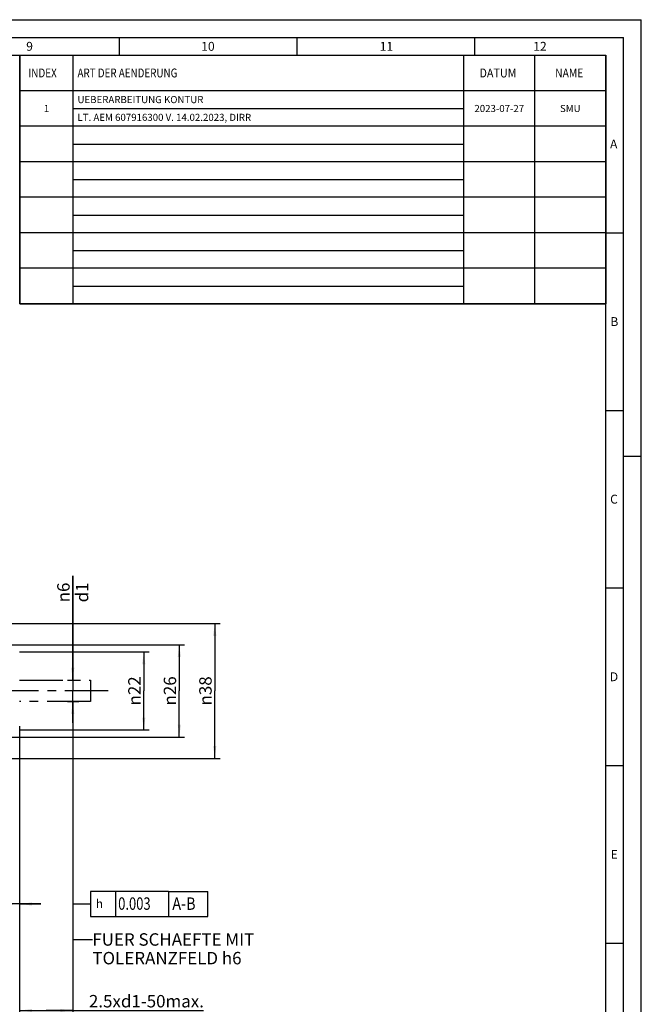
# Model space of a CAD drawing. Units: millimetres. Extents: x 0 to 594, y 0 to 420.
# Drawn here: x 419 to 594, y 143 to 420 of the extents above; entities that cross this region are included whole.
import ezdxf

# ---------------------------------------------------------------- set-up
doc = ezdxf.new("R2010")
doc.units = ezdxf.units.MM
doc.header["$LTSCALE"] = 32.67
doc.linetypes.add('CENTER', pattern=[0.6, 0.375, -0.075, 0.075, -0.075])
doc.layers.get('0').update_dxf_attribs({"linetype": 'CONTINUOUS'})
for name, color, linetype in [('606332034-000-01-ED1_CL', 7, 'CONTINUOUS'), ('606332034-000-01-ED1_FORMAT', 7, 'CONTINUOUS'), ('606332034-000-01-ED1_TEXT', 7, 'CONTINUOUS'), ('606967875-000_DIM', 7, 'CONTINUOUS'), ('606968075-000_DIM', 7, 'CONTINUOUS'), ('606969373-000_AXIS', 7, 'CONTINUOUS'), ('DRW_SKE_ED1_FADE_IN', 7, 'CONTINUOUS')]:
    doc.layers.add(name, color=color, linetype=linetype)
doc.styles.get("Standard").update_dxf_attribs({"font": 'TXT.SHX', "width": 0.7})
doc.styles.add('TEXTSTYLE_2', font='gdt', dxfattribs={"width": 0.7})
doc.dimstyles.new('DIMSTYLE_1', dxfattribs={"dimtxt": 3.5, "dimasz": 3.5, "dimexe": 1.5, "dimexo": 0, "dimgap": 0.875, "dimtad": 1, "dimdec": 3, "dimdsep": 46, "dimtxsty": 'STANDARD', "dimblk": '_FILLED', "dimblk1": '_FILLED', "dimblk2": '_FILLED', "dimcen": 0.09, "dimclrt": 2, "dimadec": 3, "dimazin": 2, "dimtp": 0.1, "dimtm": 0.1, "dimtfac": 1, "dimtdec": 3, "dimtofl": 0, "dimtmove": 0, "dimatfit": 3, "dimldrblk": '_FILLED', "dimfxl": 1, "dimtolj": 1, "dimarcsym": 0})
doc.dimstyles.new('DIMSTYLE_3', dxfattribs={"dimtxt": 3.5, "dimasz": 3.5, "dimexe": 1.5, "dimexo": 0, "dimgap": 0.875, "dimtad": 1, "dimdec": 1, "dimdsep": 46, "dimtxsty": 'STANDARD', "dimblk": '_FILLED', "dimblk1": '_FILLED', "dimblk2": '_FILLED', "dimcen": 0.09, "dimclrt": 2, "dimadec": 3, "dimazin": 2, "dimtp": 0.05, "dimtm": 0.05, "dimtfac": 1, "dimtdec": 1, "dimtofl": 0, "dimtmove": 0, "dimatfit": 3, "dimldrblk": '_FILLED', "dimfxl": 1, "dimtolj": 1, "dimarcsym": 0})
doc.dimstyles.new('DIMSTYLE_4', dxfattribs={"dimtxt": 3.5, "dimasz": 3.5, "dimexe": 1.5, "dimexo": 0, "dimgap": 0.875, "dimtad": 1, "dimdec": 3, "dimdsep": 46, "dimtxsty": 'STANDARD', "dimblk": '_FILLED', "dimblk1": '_FILLED', "dimblk2": '_FILLED', "dimcen": 0.09, "dimclrt": 2, "dimadec": 3, "dimazin": 2, "dimtp": 0.05, "dimtm": 0.05, "dimtfac": 1, "dimtdec": 3, "dimtofl": 0, "dimtmove": 0, "dimatfit": 3, "dimldrblk": '_FILLED', "dimfxl": 1, "dimtolj": 1, "dimarcsym": 0})
doc.dimstyles.new('DIMSTYLE_5', dxfattribs={"dimtxt": 3.5, "dimasz": 3.5, "dimexe": 1.5, "dimexo": 0, "dimgap": 0.875, "dimtad": 1, "dimdec": 3, "dimdsep": 46, "dimtxsty": 'STANDARD', "dimblk": '_FILLED', "dimblk1": '_FILLED', "dimblk2": '_FILLED', "dimcen": 0.09, "dimclrt": 2, "dimadec": 3, "dimazin": 2, "dimtp": 0.15, "dimtm": 0.15, "dimtfac": 1, "dimtdec": 3, "dimtofl": 0, "dimtmove": 0, "dimatfit": 3, "dimldrblk": '_FILLED', "dimfxl": 1, "dimtolj": 1, "dimarcsym": 0})
doc.dimstyles.get("Standard").update_dxf_attribs({"dimtxt": 3.5, "dimasz": 3.5, "dimexe": 1.5, "dimexo": 0, "dimtad": 1, "dimdec": 3, "dimdsep": 46, "dimtxsty": 'STANDARD', "dimblk": '_FILLED', "dimblk1": '_FILLED', "dimblk2": '_FILLED', "dimcen": 0.09, "dimclrt": 2, "dimadec": 3, "dimazin": 2, "dimtol": 1, "dimtp": 0.005, "dimtm": 0.005, "dimtfac": 1, "dimtdec": 3, "dimtofl": 0, "dimtmove": 0, "dimatfit": 3, "dimldrblk": '_FILLED', "dimfxl": 1, "dimtolj": 1, "dimarcsym": 0})

# ---------------------------------------------------------------- blocks, each defined once
blk = doc.blocks.new('CHANGEBLOCK_BL6', base_point=(501.5, 375))
at = {"layer": '606332034-000-01-ED1_FORMAT', "color": 7, "linetype": 'CONTINUOUS'}
for p, q in [((419, 340), (419, 410)), ((434, 340), (434, 410)), ((544, 340), (544, 410)), ((564, 340), (564, 410)), ((584, 400), (419, 400)), ((584, 390), (419, 390)), ((584, 380), (419, 380)), ((584, 370), (419, 370)), ((584, 360), (419, 360)), ((584, 350), (419, 350)), ((584, 340), (419, 340))]:
    blk.add_line(p, q, dxfattribs=at)
at = {"layer": '606332034-000-01-ED1_FORMAT', "color": 2, "linetype": 'CONTINUOUS'}
for s, width, p in [('INDEX', 0.819048, (421.38, 403.75)), ('ART DER AENDERUNG', 0.810924, (435.23, 403.75)), ('DATUM', 0.890476, (548.43, 403.75)), ('NAME', 0.85119, (569.74, 403.75))]:
    blk.add_text(s, height=2.5, dxfattribs=dict(at, width=width)).set_placement(p)
blk = doc.blocks.new('_FILLED')
at = {"color": 0, "linetype": 'BYBLOCK'}
blk.add_solid([(0, 0), (-1, 0.125), (-1, -0.125)], dxfattribs=at)
blk = doc.blocks.new('*D2')
at = {"layer": '606968075-000_DIM', "color": 3, "linetype": 'CONTINUOUS'}
for p, q in [((414.73, 226.4), (414.73, 169.52)), ((418.89, 220.92), (418.89, 169.52)), ((414.73, 171.02), (399.43, 171.02)), ((399.43, 171.02), (416.81, 171.02)), ((424.89, 171.02), (416.81, 171.02)), ((418.89, 171.02), (424.89, 171.02))]:
    blk.add_line(p, q, dxfattribs=at)
at = {"layer": '606968075-000_DIM', "color": 3, "linetype": 'CONTINUOUS', "xscale": 3.5, "yscale": 3.5, "zscale": 3.5}
blk.add_blockref('_FILLED', (414.73, 171.02), dxfattribs=at)
at = {"layer": '606968075-000_DIM', "color": 3, "linetype": 'CONTINUOUS', "xscale": 3.5, "yscale": 3.5, "zscale": 3.5, "rotation": 180}
blk.add_blockref('_FILLED', (418.89, 171.02), dxfattribs=at)
at = {"layer": '606968075-000_DIM', "color": 2, "linetype": 'CONTINUOUS', "insert": (409.93, 175.4), "char_height": 3.5, "width": 15.75, "attachment_point": 3, "line_spacing_factor": 0.9}
blk.add_mtext('(4.2)', dxfattribs=at)
blk = doc.blocks.new('*D3')
at = {"layer": '606968075-000_DIM', "color": 3, "linetype": 'CONTINUOUS'}
for p, q in [((433.89, 234.02), (433.89, 263.37)), ((433.89, 263.37), (433.89, 231.02)), ((432.39, 234.02), (435.07, 234.02)), ((433.89, 222.02), (433.89, 231.02)), ((432.39, 228.02), (435.61, 228.02)), ((433.89, 228.02), (433.89, 222.02))]:
    blk.add_line(p, q, dxfattribs=at)
at = {"layer": '606968075-000_DIM', "color": 3, "linetype": 'CONTINUOUS', "xscale": 3.5, "yscale": 3.5, "zscale": 3.5}
for p, rotation in [((433.89, 234.02), 270), ((433.89, 228.02), 90)]:
    blk.add_blockref('_FILLED', p, dxfattribs=dict(at, rotation=rotation))
at = {"layer": '606968075-000_DIM', "color": 2, "linetype": 'CONTINUOUS', "insert": (429.51, 255.95), "char_height": 3.5, "width": 11.125, "attachment_point": 1, "rotation": 90, "line_spacing_factor": 0.9, "style": 'TEXTSTYLE_2'}
blk.add_mtext('{\\fgdt;n}\\fTXT.SHX;6\\Pd1', dxfattribs=at)
blk = doc.blocks.new('GEOM_TOLERANCE_SYMBOLS_BL10', base_point=(452.89, 171.02))
at = {"layer": '606332034-000-01-ED1_CL', "color": 3, "linetype": 'CONTINUOUS'}
for p, q in [((438.89, 174.52), (438.89, 167.52)), ((460.89, 174.52), (438.89, 174.52)), ((445.89, 174.52), (445.89, 167.52)), ((460.89, 174.52), (460.89, 167.52)), ((460.89, 174.52), (471.89, 174.52)), ((471.89, 167.52), (471.89, 174.52)), ((433.89, 171.02), (438.89, 171.02)), ((438.89, 167.52), (460.89, 167.52)), ((460.89, 167.52), (471.89, 167.52))]:
    blk.add_line(p, q, dxfattribs=at)
at = {"layer": '606332034-000-01-ED1_CL', "color": 2, "linetype": 'CONTINUOUS', "style": 'TEXTSTYLE_2'}
blk.add_text('h', height=2.4, dxfattribs=at).set_placement((440.39, 169.92))
at = {"layer": '606332034-000-01-ED1_CL', "color": 2, "linetype": 'CONTINUOUS'}
for s, width, p in [('0.003', 0.766667, (446.68, 169.38)), ('A-B', 0.849206, (461.93, 169.37))]:
    blk.add_text(s, height=3.5, dxfattribs=dict(at, width=width)).set_placement(p)
blk = doc.blocks.new('*D4')
at = {"layer": '606968075-000_DIM', "color": 3, "linetype": 'CONTINUOUS'}
for p, q in [((433.89, 228.02), (433.89, 139.52)), ((418.89, 221.05), (418.89, 139.52)), ((418.89, 141.02), (426.39, 141.02)), ((433.89, 141.02), (426.39, 141.02)), ((426.39, 141.02), (470.69, 141.02))]:
    blk.add_line(p, q, dxfattribs=at)
at = {"layer": '606968075-000_DIM', "color": 3, "linetype": 'CONTINUOUS', "xscale": 3.5, "yscale": 3.5, "zscale": 3.5, "rotation": 180}
blk.add_blockref('_FILLED', (418.89, 141.02), dxfattribs=at)
at = {"layer": '606968075-000_DIM', "color": 3, "linetype": 'CONTINUOUS', "xscale": 3.5, "yscale": 3.5, "zscale": 3.5}
blk.add_blockref('_FILLED', (433.89, 141.02), dxfattribs=at)
at = {"layer": '606968075-000_DIM', "color": 2, "linetype": 'CONTINUOUS', "insert": (438.44, 145.4), "char_height": 3.5, "width": 48.375, "attachment_point": 1, "line_spacing_factor": 0.9}
blk.add_mtext('2.5xd1-50max.', dxfattribs=at)
blk = doc.blocks.new('*D8')
at = {"layer": '606967875-000_DIM', "color": 3, "linetype": 'CONTINUOUS'}
for p, q in [((341.12, 250.02), (475.39, 250.02)), ((473.89, 250.02), (473.89, 231.02)), ((473.89, 212.02), (473.89, 231.02)), ((341.12, 212.02), (475.39, 212.02))]:
    blk.add_line(p, q, dxfattribs=at)
at = {"layer": '606967875-000_DIM', "color": 3, "linetype": 'CONTINUOUS', "xscale": 3.5, "yscale": 3.5, "zscale": 3.5}
for p, rotation in [((473.89, 250.02), 90), ((473.89, 212.02), 270)]:
    blk.add_blockref('_FILLED', p, dxfattribs=dict(at, rotation=rotation))
at = {"layer": '606967875-000_DIM', "color": 2, "linetype": 'CONTINUOUS', "insert": (469.51, 231.02), "char_height": 3.5, "width": 14.875, "attachment_point": 2, "rotation": 90, "line_spacing_factor": 0.9, "style": 'TEXTSTYLE_2'}
blk.add_mtext('{\\fgdt;n}\\fTXT.SHX;38', dxfattribs=at)
blk = doc.blocks.new('*D9')
at = {"layer": '606967875-000_DIM', "color": 3, "linetype": 'CONTINUOUS'}
for p, q in [((394.95, 244.02), (465.39, 244.02)), ((463.89, 244.02), (463.89, 231.02)), ((463.89, 218.02), (463.89, 231.02)), ((398.84, 218.02), (465.39, 218.02))]:
    blk.add_line(p, q, dxfattribs=at)
at = {"layer": '606967875-000_DIM', "color": 3, "linetype": 'CONTINUOUS', "xscale": 3.5, "yscale": 3.5, "zscale": 3.5}
for p, rotation in [((463.89, 244.02), 90), ((463.89, 218.02), 270)]:
    blk.add_blockref('_FILLED', p, dxfattribs=dict(at, rotation=rotation))
at = {"layer": '606967875-000_DIM', "color": 2, "linetype": 'CONTINUOUS', "insert": (459.51, 231.02), "char_height": 3.5, "width": 15.25, "attachment_point": 2, "rotation": 90, "line_spacing_factor": 0.9, "style": 'TEXTSTYLE_2'}
blk.add_mtext('{\\fgdt;n}\\fTXT.SHX;26', dxfattribs=at)
blk = doc.blocks.new('*D11')
at = {"layer": '606967875-000_DIM', "color": 3, "linetype": 'CONTINUOUS'}
for p, q in [((418.89, 242.02), (455.39, 242.02)), ((453.89, 242.02), (453.89, 231.02)), ((453.89, 220.02), (453.89, 231.02)), ((418.89, 220.02), (455.39, 220.02))]:
    blk.add_line(p, q, dxfattribs=at)
at = {"layer": '606967875-000_DIM', "color": 3, "linetype": 'CONTINUOUS', "xscale": 3.5, "yscale": 3.5, "zscale": 3.5}
for p, rotation in [((453.89, 242.02), 90), ((453.89, 220.02), 270)]:
    blk.add_blockref('_FILLED', p, dxfattribs=dict(at, rotation=rotation))
at = {"layer": '606967875-000_DIM', "color": 2, "linetype": 'CONTINUOUS', "insert": (449.51, 231.02), "char_height": 3.5, "width": 15.25, "attachment_point": 2, "rotation": 90, "line_spacing_factor": 0.9, "style": 'TEXTSTYLE_2'}
blk.add_mtext('{\\fgdt;n}\\fTXT.SHX;22', dxfattribs=at)

msp = doc.modelspace()

# ---------------------------------------------------------------- linework, layer by layer
at = {"layer": '606332034-000-01-ED1_FORMAT', "color": 3, "linetype": 'CONTINUOUS'}
for p, q in [((0, 420), (594, 420)), ((594, 0), (594, 420)), ((5, 415), (589, 415)), ((447, 415), (447, 410)), ((497, 415), (497, 410)), ((547, 415), (547, 410)), ((589, 5), (589, 415)), ((419, 410), (584, 410)), ((419, 410), (419, 340)), ((584, 410), (584, 340)), ((434, 395), (544, 395)), ((434, 385), (544, 385)), ((434, 375), (544, 375)), ((434, 365), (544, 365)), ((584, 360), (589, 360)), ((434, 355), (544, 355)), ((434, 345), (544, 345)), ((419, 340), (584, 340)), ((584, 310), (589, 310)), ((594, 297), (589, 297)), ((584, 260), (589, 260)), ((584, 210), (589, 210)), ((584, 160), (589, 160))]:
    msp.add_line(p, q, dxfattribs=at)
at = {"layer": '606332034-000-01-ED1_FORMAT', "color": 7, "linetype": 'CONTINUOUS'}
for p in [(10, 410), (584, 10)]:
    msp.add_line(p, (584, 410), dxfattribs=at)
at = {"layer": '606969373-000_AXIS', "color": 1, "linetype": 'CENTER'}
msp.add_line((443.8885, 231.0247), (243.9885, 231.0247), dxfattribs=at)
at = {"layer": 'DRW_SKE_ED1_FADE_IN', "color": 1, "linetype": 'CENTER'}
for p, q in [((418.8885, 234.0247), (438.8885, 234.0247)), ((438.8885, 234.0247), (438.8885, 228.0247)), ((438.8885, 228.0247), (418.8885, 228.0247)), ((433.8885, 228.0247), (433.8885, 228.0747))]:
    msp.add_line(p, q, dxfattribs=at)

# ---------------------------------------------------------------- block references
at = {"layer": '606332034-000-01-ED1_CL', "color": 3, "linetype": 'CONTINUOUS'}
msp.add_blockref('GEOM_TOLERANCE_SYMBOLS_BL10', (452.8878, 171.0221), dxfattribs=at)
at = {"layer": '606332034-000-01-ED1_FORMAT', "color": 3, "linetype": 'CONTINUOUS'}
msp.add_blockref('CHANGEBLOCK_BL6', (501.5, 375), dxfattribs=at)

# ---------------------------------------------------------------- texts
at = {"layer": '606332034-000-01-ED1_FORMAT', "color": 2, "linetype": 'CONTINUOUS', "line_spacing_factor": 0.9}
for s, insert, char_height, width, attachment_point in [('9', (420.7798, 413.75), 2.5, 3.660714, 1), ('10', (470.0655, 413.75), 2.5, 5.803571, 1), ('11', (520.3333, 413.75), 2.5, 5, 1), ('12', (563.5655, 413.75), 2.5, 5.803571, 1), ('UEBERARBEITUNG KONTUR', (435.225, 398.5), 2, 49.071429, 1), ('1', (426.5, 396), 2, 1.714286, 2), ('2023-07-27', (554, 396), 2, 22.928571, 2), ('SMU', (574, 396), 2, 7.285714, 2), ('LT. AEM 607916300 V. 14.02.2023, DIRR', (435.225, 393.5), 2, 82.357143, 1), ('A', (585.1905, 386.25), 2.5, 3.928571, 1), ('B', (585.2798, 336.25), 2.5, 3.660714, 1), ('C', (585.2202, 286.25), 2.5, 3.839286, 1), ('D', (585.131, 236.25), 2.5, 4.107143, 1), ('E', (585.369, 186.25), 2.5, 3.392857, 1)]:
    msp.add_mtext(s, dxfattribs=dict(at, insert=insert, char_height=char_height, width=width, attachment_point=attachment_point))
at = {"layer": '606332034-000-01-ED1_TEXT', "color": 2, "linetype": 'CONTINUOUS', "insert": (439.4078, 162.7747), "char_height": 3.5, "width": 74.375, "attachment_point": 1, "line_spacing_factor": 0.9}
msp.add_mtext('FUER SCHAEFTE MIT \\PTOLERANZFELD h6', dxfattribs=at)

# ---------------------------------------------------------------- dimensions: what is measured, and where the dimension line sits
at = {"layer": '606967875-000_DIM', "color": 3, "linetype": 'CONTINUOUS'}
for base, p1, p2, dimstyle, picture, middle in [((473.8885, 250.0247), (341.1161, 212.0247), (341.1161, 250.0247), 'DIMSTYLE_5', '*D8', (473.8885, 231.0247)), ((463.8885, 244.0247), (398.8387, 218.0247), (394.9505, 244.0247), 'DIMSTYLE_1', '*D9', (463.8885, 231.0247)), ((453.8885, 242.0247), (418.8885, 220.0247), (418.8885, 242.0247), 'DIMSTYLE_1', '*D11', (453.8885, 231.0247))]:
    dim = msp.add_linear_dim(base=base, p1=p1, p2=p2, angle=90, text='%%c<>', dimstyle=dimstyle, dxfattribs=at)
    dim.commit()
    dim.dimension.update_dxf_attribs({"geometry": picture, "text_midpoint": middle, "dimtype": 160})
at = {"layer": '606968075-000_DIM', "color": 3, "linetype": 'CONTINUOUS'}
for base, p1, p2, angle, text, dimstyle, picture, middle in [((433.8885, 228.0247), (432.3885, 234.0247), (435.6083, 228.0247), 270, '%%c<>\\Pd1', 'DIMSTYLE_4', '*D3', (433.8885, 259.6583)), ((414.7285, 171.0247), (418.8885, 220.9161), (414.7285, 226.3997), 180, '(<>)', 'DIMSTYLE_3', '*D2', (404.68, 171.0247))]:
    dim = msp.add_linear_dim(base=base, p1=p1, p2=p2, angle=angle, text=text, dimstyle=dimstyle, dxfattribs=at)
    dim.commit()
    dim.dimension.update_dxf_attribs({"geometry": picture, "text_midpoint": middle, "dimtype": 160})
dim = msp.add_linear_dim(base=(433.8885, 141.0247), p1=(418.8885, 221.0525), p2=(433.8885, 228.0247), text='2.5xd1-50max.', dimstyle='DIMSTYLE_1', dxfattribs=at)
dim.commit()
dim.dimension.update_dxf_attribs({"geometry": '*D4', "text_midpoint": (454.5649, 141.0247), "dimtype": 160})

# ---------------------------------------------------------------- leaders
at = {"layer": '606332034-000-01-ED1_CL', "color": 3, "linetype": 'CONTINUOUS'}
msp.add_leader([(433.8885, 228.0247), (433.8885, 171.0247), (433.8886, 171.0247)], dimstyle='STANDARD', override={"dimtad": 0}, dxfattribs=at)
at = {"layer": '606332034-000-01-ED1_TEXT', "color": 3, "linetype": 'CONTINUOUS'}
msp.add_leader([(433.8884, 161.0247), (433.8885, 161.0247), (439.4078, 161.0247)], dimstyle='STANDARD', override={"dimtad": 0, "dimldrblk": 'NONE'}, dxfattribs=at)

doc.saveas('drawing.dxf')
